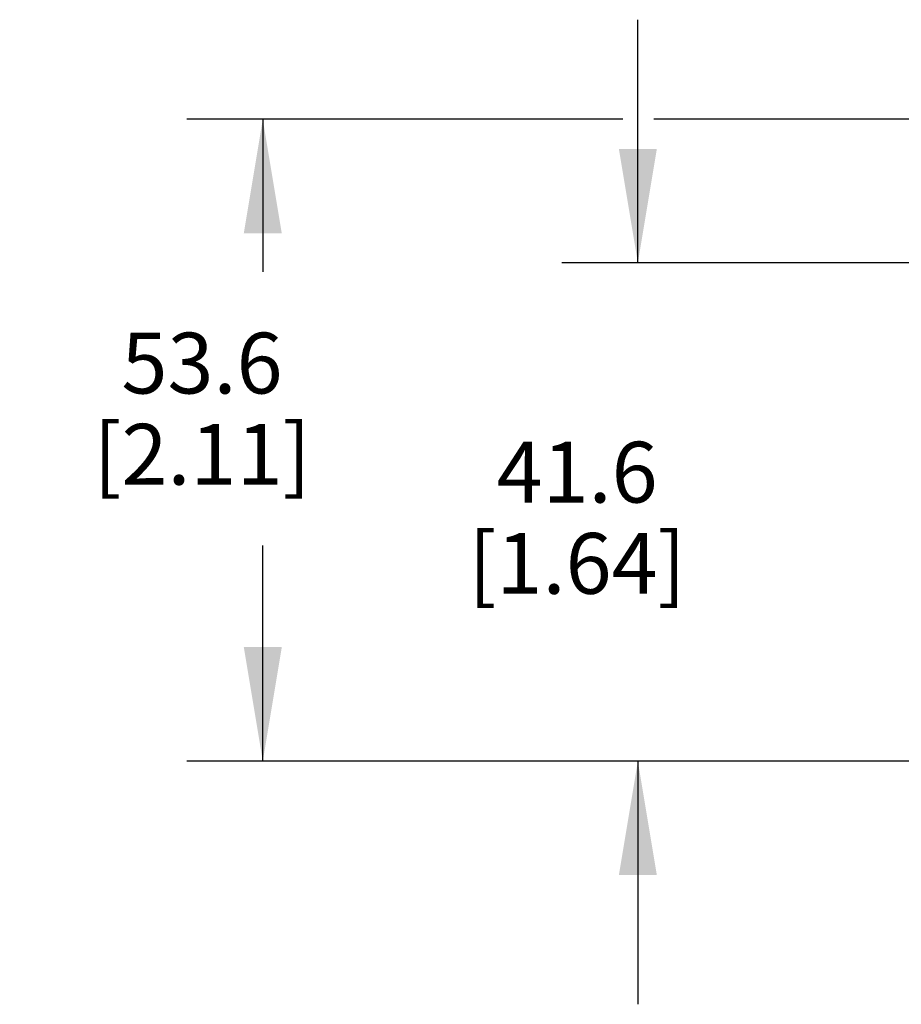
# Model space of a CAD drawing. Units: inches. Extents: x 0.7 to 21.3, y 0.5 to 16.
# Drawn here: x 8.5 to 10, y 6 to 7.6 of the extents above; entities that cross this region are included whole.
import ezdxf

# ---------------------------------------------------------------- set-up
doc = ezdxf.new("R2010")
doc.units = ezdxf.units.IN
doc.header["$LTSCALE"] = 1.21
doc.header["$MEASUREMENT"] = 0
doc.layers.get('0').update_dxf_attribs({"linetype": 'CONTINUOUS'})
doc.layers.add('SCHEME_DIMS', color=7, linetype='CONTINUOUS')
doc.dimstyles.new('DIMSTYLE_1', dxfattribs={"dimtxt": 0.1, "dimasz": 0.1875, "dimexe": 0.125, "dimexo": 0.0625, "dimgap": 0.1, "dimtad": 0, "dimtih": 1, "dimtoh": 1, "dimdec": 1, "dimlfac": 2, "dimzin": 4, "dimdsep": 46, "dimtxsty": 'STANDARD', "dimblk": '_FILLED', "dimblk1": '_FILLED', "dimblk2": '_FILLED', "dimcen": 0.09, "dimadec": 3, "dimazin": 1, "dimtp": 0.1, "dimtm": 0.1, "dimtfac": 1, "dimtdec": 3, "dimtofl": 0, "dimtmove": 0, "dimatfit": 3, "dimldrblk": '_FILLED', "dimfxl": 1, "dimtolj": 1, "dimtzin": 4, "dimarcsym": 0})

# ---------------------------------------------------------------- blocks, each defined once
blk = doc.blocks.new('_FILLED')
at = {"color": 0, "linetype": 'BYBLOCK'}
blk.add_solid([(0, 0), (-1, 0.1667), (-1, -0.1667)], dxfattribs=at)
blk = doc.blocks.new('*D1')
at = {"layer": 'SCHEME_DIMS', "color": 7, "linetype": 'CONTINUOUS'}
for p, q in [((9.5206, 7.2297), (9.5206, 7.6297)), ((11.4538, 7.2297), (9.3956, 7.2297)), ((10.6365, 6.4103), (9.3956, 6.4103)), ((9.5206, 6.4103), (9.5206, 6.0103))]:
    blk.add_line(p, q, dxfattribs=at)
at = {"layer": 'SCHEME_DIMS', "color": 7, "linetype": 'CONTINUOUS', "xscale": 0.1875, "yscale": 0.1875, "zscale": 0.1875}
for p, rotation in [((9.5206, 7.2297), 270), ((9.5206, 6.4103), 90)]:
    blk.add_blockref('_FILLED', p, dxfattribs=dict(at, rotation=rotation))
at = {"layer": 'SCHEME_DIMS', "color": 7, "linetype": 'CONTINUOUS', "insert": (9.4206, 6.9355), "char_height": 0.1, "width": 0.6, "attachment_point": 2, "line_spacing_factor": 0.9}
blk.add_mtext('41.6\\P[1.64]', dxfattribs=at)
blk = doc.blocks.new('*D2')
at = {"layer": 'SCHEME_DIMS', "color": 7, "linetype": 'CONTINUOUS'}
for p, q in [((9.496, 7.4659), (8.7785, 7.4659)), ((8.9035, 7.4659), (8.9035, 7.2149)), ((11.4538, 7.4659), (9.5468, 7.4659)), ((8.9035, 6.4103), (8.9035, 6.7649)), ((10.7104, 6.4103), (8.7785, 6.4103))]:
    blk.add_line(p, q, dxfattribs=at)
at = {"layer": 'SCHEME_DIMS', "color": 7, "linetype": 'CONTINUOUS', "xscale": 0.1875, "yscale": 0.1875, "zscale": 0.1875}
for p, rotation in [((8.9035, 7.4659), 90), ((8.9035, 6.4103), 270)]:
    blk.add_blockref('_FILLED', p, dxfattribs=dict(at, rotation=rotation))
at = {"layer": 'SCHEME_DIMS', "color": 7, "linetype": 'CONTINUOUS', "insert": (8.8035, 7.1149), "char_height": 0.1, "width": 0.6, "attachment_point": 2, "line_spacing_factor": 0.9}
blk.add_mtext('53.6\\P[2.11]', dxfattribs=at)

msp = doc.modelspace()

# ---------------------------------------------------------------- dimensions: what is measured, and where the dimension line sits
at = {"layer": 'SCHEME_DIMS', "color": 7, "linetype": 'CONTINUOUS'}
for base, p1, p2, picture, middle in [((9.5206, 7.2297), (10.699, 6.4103), (11.5163, 7.2297), '*D1', (9.5206, 6.8105)), ((8.9035, 7.4659), (10.7729, 6.4103), (11.5163, 7.4659), '*D2', (8.9035, 6.9899))]:
    dim = msp.add_linear_dim(base=base, p1=p1, p2=p2, angle=90, text='<>\\P[]', dimstyle='DIMSTYLE_1', dxfattribs=at)
    dim.commit()
    dim.dimension.update_dxf_attribs({"geometry": picture, "text_midpoint": middle, "dimtype": 160})

doc.saveas('drawing.dxf')
